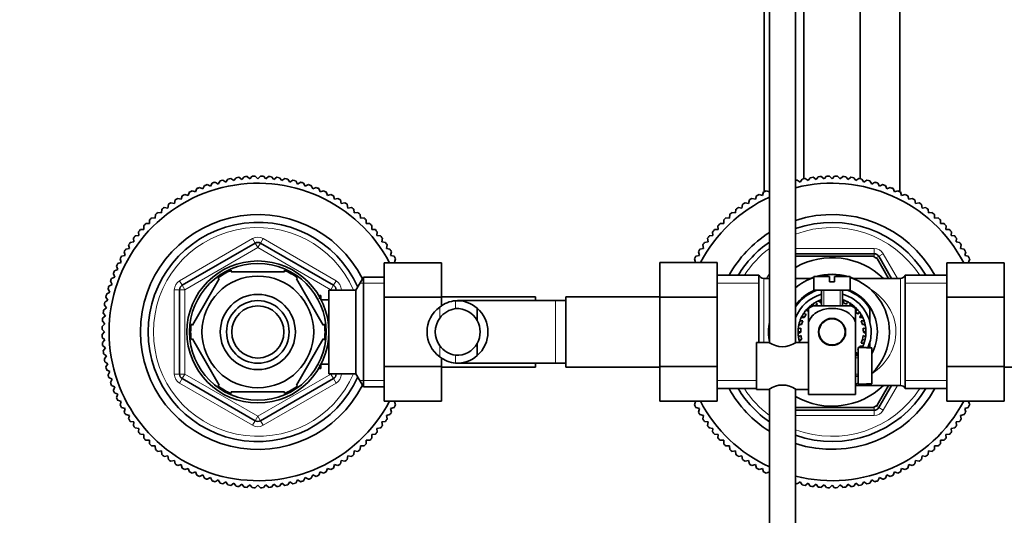
# Model space of a CAD drawing. Units: millimetres. Extents: x 0 to 1578, y 0 to 2053.
# Drawn here: x 727 to 916, y 1739 to 1834 of the extents above; entities that cross this region are included whole.
import ezdxf
from ezdxf import colors
from ezdxf.entities.mleader import LeaderData, LeaderLine
from ezdxf.math import Vec2, Vec3

# ---------------------------------------------------------------- set-up
doc = ezdxf.new("R2010")
doc.units = ezdxf.units.MM
doc.layers.add('DV4_Défaut', color=7, linetype='Continuous')
doc.layers.add('Défaut', color=7, linetype='Continuous')

# ---------------------------------------------------------------- blocks, each defined once
blk = doc.blocks.new('_DOT')
at = {"color": 0}
blk.add_line((0, 0), (-1, 0), dxfattribs=at)
at = {"color": 0, "const_width": 0.333}
blk.add_lwpolyline([(-0.1665, 0, 1), (0.1665, 0, 1)], format="xyb", close=True, dxfattribs=at)
blk = doc.blocks.new('SE3')
at = {"layer": 'DV4_Défaut', "color": 7, "linetype": 'Continuous', "lineweight": 35}
for p, q in [((870.61, 1916.83), (870.61, 1772.23)), ((875.61, 1772.23), (875.61, 1916.83)), ((869.61, 1801.15), (869.61, 1899.62)), ((877.23, 1803.64), (877.23, 1900.15)), ((888, 1803.64), (888, 1900.15)), ((895.61, 1801.15), (895.61, 1899.62)), ((765.02, 1802.63), (765.37, 1803.24)), ((765.92, 1803.37), (766.51, 1802.99)), ((766.51, 1802.99), (766.89, 1803.58)), ((767.45, 1803.69), (768.02, 1803.27)), ((768.02, 1803.27), (768.43, 1803.84)), ((769, 1803.91), (769.54, 1803.47)), ((769.54, 1803.47), (769.98, 1804.02)), ((770.55, 1804.06), (771.08, 1803.59)), ((771.08, 1803.59), (771.54, 1804.12)), ((772.12, 1804.13), (772.61, 1803.63)), ((772.61, 1803.63), (773.11, 1804.13)), ((773.68, 1804.12), (774.15, 1803.59)), ((774.15, 1803.59), (774.67, 1804.06)), ((775.24, 1804.02), (775.68, 1803.47)), ((775.68, 1803.47), (776.22, 1803.91)), ((776.79, 1803.84), (777.2, 1803.27)), ((777.2, 1803.27), (777.77, 1803.69)), ((778.33, 1803.58), (778.71, 1802.99)), ((778.71, 1802.99), (779.3, 1803.37)), ((779.86, 1803.24), (780.21, 1802.63)), ((875.92, 1803.37), (876.51, 1802.99)), ((876.51, 1802.99), (876.89, 1803.58)), ((877.45, 1803.69), (878.02, 1803.27)), ((878.02, 1803.27), (878.43, 1803.84)), ((879, 1803.91), (879.54, 1803.47)), ((879.54, 1803.47), (879.98, 1804.02)), ((880.55, 1804.06), (881.08, 1803.59)), ((881.08, 1803.59), (881.54, 1804.12)), ((882.12, 1804.13), (882.61, 1803.63)), ((882.61, 1803.63), (883.11, 1804.13)), ((883.68, 1804.12), (884.15, 1803.59)), ((884.15, 1803.59), (884.67, 1804.06)), ((885.24, 1804.02), (885.68, 1803.47)), ((885.68, 1803.47), (886.22, 1803.91)), ((886.79, 1803.84), (887.2, 1803.27)), ((887.2, 1803.27), (887.77, 1803.69)), ((888.33, 1803.58), (888.71, 1802.99)), ((888.71, 1802.99), (889.3, 1803.37)), ((889.86, 1803.24), (890.21, 1802.63)), ((760.67, 1801.1), (760.93, 1801.75)), ((761.45, 1801.97), (762.09, 1801.68)), ((762.09, 1801.68), (762.38, 1802.33)), ((762.92, 1802.52), (763.54, 1802.2)), ((763.54, 1802.2), (763.86, 1802.82)), ((764.41, 1802.98), (765.02, 1802.63)), ((780.21, 1802.63), (780.82, 1802.98)), ((781.36, 1802.82), (781.68, 1802.2)), ((781.68, 1802.2), (782.31, 1802.52)), ((782.84, 1802.33), (783.13, 1801.68)), ((783.13, 1801.68), (783.77, 1801.97)), ((784.3, 1801.75), (784.55, 1801.1)), ((890.21, 1802.63), (890.82, 1802.98)), ((891.36, 1802.82), (891.68, 1802.2)), ((891.68, 1802.2), (892.31, 1802.52)), ((892.84, 1802.33), (893.13, 1801.68)), ((893.13, 1801.68), (893.77, 1801.97)), ((894.3, 1801.75), (894.55, 1801.1)), ((756.63, 1798.9), (756.77, 1799.59)), ((757.26, 1799.88), (757.94, 1799.7)), ((757.94, 1799.7), (758.12, 1800.38)), ((758.62, 1800.65), (759.29, 1800.44)), ((759.29, 1800.44), (759.5, 1801.1)), ((760.02, 1801.35), (760.67, 1801.1)), ((784.55, 1801.1), (785.2, 1801.35)), ((785.72, 1801.1), (785.94, 1800.44)), ((785.94, 1800.44), (786.6, 1800.65)), ((787.11, 1800.38), (787.29, 1799.7)), ((787.29, 1799.7), (787.96, 1799.88)), ((788.45, 1799.59), (788.6, 1798.9)), ((866.63, 1798.9), (866.77, 1799.59)), ((867.26, 1799.88), (867.94, 1799.7)), ((867.94, 1799.7), (868.12, 1800.38)), ((868.62, 1800.65), (869.29, 1800.44)), ((869.29, 1800.44), (869.5, 1801.1)), ((870.02, 1801.35), (870.61, 1801.12)), ((894.55, 1801.1), (895.2, 1801.35)), ((895.72, 1801.1), (895.94, 1800.44)), ((895.94, 1800.44), (896.6, 1800.65)), ((897.11, 1800.38), (897.29, 1799.7)), ((897.29, 1799.7), (897.96, 1799.88)), ((898.45, 1799.59), (898.6, 1798.9)), ((754.14, 1797.09), (754.21, 1797.79)), ((754.67, 1798.14), (755.36, 1798.03)), ((755.36, 1798.03), (755.47, 1798.72)), ((755.94, 1799.05), (756.63, 1798.9)), ((788.6, 1798.9), (789.28, 1799.05)), ((789.75, 1798.72), (789.86, 1798.03)), ((789.86, 1798.03), (790.56, 1798.14)), ((791.01, 1797.79), (791.08, 1797.09)), ((864.14, 1797.09), (864.21, 1797.79)), ((864.67, 1798.14), (865.36, 1798.03)), ((865.36, 1798.03), (865.47, 1798.72)), ((865.94, 1799.05), (866.63, 1798.9)), ((898.6, 1798.9), (899.28, 1799.05)), ((899.75, 1798.72), (899.86, 1798.03)), ((899.86, 1798.03), (900.56, 1798.14)), ((901.01, 1797.79), (901.08, 1797.09)), ((751.86, 1795.04), (751.86, 1795.74)), ((752.27, 1796.13), (752.97, 1796.1)), ((752.97, 1796.1), (753.01, 1796.8)), ((753.44, 1797.17), (754.14, 1797.09)), ((791.08, 1797.09), (791.78, 1797.17)), ((792.21, 1796.8), (792.25, 1796.1)), ((792.25, 1796.1), (792.95, 1796.13)), ((793.37, 1795.74), (793.37, 1795.04)), ((861.86, 1795.04), (861.86, 1795.74)), ((862.27, 1796.13), (862.97, 1796.1)), ((862.97, 1796.1), (863.01, 1796.8)), ((863.44, 1797.17), (864.14, 1797.09)), ((901.08, 1797.09), (901.78, 1797.17)), ((902.21, 1796.8), (902.25, 1796.1)), ((902.25, 1796.1), (902.95, 1796.13)), ((903.37, 1795.74), (903.37, 1795.04)), ((750.1, 1793.89), (750.8, 1793.92)), ((750.8, 1793.92), (750.76, 1794.62)), ((751.16, 1795.04), (751.86, 1795.04)), ((793.37, 1795.04), (794.07, 1795.04)), ((794.46, 1794.62), (794.42, 1793.92)), ((794.42, 1793.92), (795.12, 1793.89)), ((860.1, 1793.89), (860.8, 1793.92)), ((860.8, 1793.92), (860.76, 1794.62)), ((861.16, 1795.04), (861.86, 1795.04)), ((903.37, 1795.04), (904.07, 1795.04)), ((904.46, 1794.62), (904.42, 1793.92)), ((904.42, 1793.92), (905.12, 1793.89)), ((748.87, 1791.54), (748.76, 1792.23)), ((749.1, 1792.68), (749.8, 1792.75)), ((749.8, 1792.75), (749.73, 1793.45)), ((795.49, 1793.45), (795.42, 1792.75)), ((795.42, 1792.75), (796.12, 1792.68)), ((796.47, 1792.23), (796.36, 1791.54)), ((858.87, 1791.54), (858.76, 1792.23)), ((859.1, 1792.68), (859.8, 1792.75)), ((859.8, 1792.75), (859.73, 1793.45)), ((905.49, 1793.45), (905.42, 1792.75)), ((905.42, 1792.75), (906.12, 1792.68)), ((906.47, 1792.23), (906.36, 1791.54)), ((747.31, 1790.12), (748, 1790.27)), ((748, 1790.27), (747.85, 1790.96)), ((748.17, 1791.43), (748.87, 1791.54)), ((758.11, 1783.23), (772.11, 1791.32)), ((773.11, 1791.32), (787.11, 1783.23)), ((796.36, 1791.54), (797.05, 1791.43)), ((797.37, 1790.96), (797.23, 1790.27)), ((797.23, 1790.27), (797.91, 1790.12)), ((857.31, 1790.12), (858, 1790.27)), ((858, 1790.27), (857.85, 1790.96)), ((858.17, 1791.43), (858.87, 1791.54)), ((906.36, 1791.54), (907.05, 1791.43)), ((907.37, 1790.96), (907.23, 1790.27)), ((907.23, 1790.27), (907.91, 1790.12)), ((746.46, 1787.61), (746.24, 1788.28)), ((746.52, 1788.78), (747.19, 1788.96)), ((747.19, 1788.96), (747.01, 1789.64)), ((798.21, 1789.64), (798.03, 1788.96)), ((798.03, 1788.96), (798.71, 1788.78)), ((798.98, 1788.28), (798.76, 1787.61)), ((856.46, 1787.61), (856.24, 1788.28)), ((856.52, 1788.78), (857.19, 1788.96)), ((857.19, 1788.96), (857.01, 1789.64)), ((875.61, 1789.28), (890.69, 1789.28)), ((890.48, 1788.78), (875.61, 1788.78)), ((893.43, 1784.54), (891.23, 1788.35)), ((891.56, 1788.78), (894.01, 1784.53)), ((908.21, 1789.64), (908.03, 1788.96)), ((908.03, 1788.96), (908.71, 1788.78)), ((908.98, 1788.28), (908.76, 1787.61)), ((745.8, 1786.22), (745.55, 1786.88)), ((745.79, 1787.39), (746.46, 1787.61)), ((796.81, 1787.55), (807.81, 1787.55)), ((796.81, 1780.92), (796.81, 1787.55)), ((798.76, 1787.61), (798.95, 1787.55)), ((807.81, 1780.92), (807.81, 1787.55)), ((849.61, 1787.56), (849.61, 1780.92)), ((860.61, 1787.56), (849.61, 1787.56)), ((856.32, 1787.56), (856.46, 1787.61)), ((860.61, 1787.56), (860.61, 1780.92)), ((904.61, 1787.55), (915.61, 1787.55)), ((904.61, 1780.92), (904.61, 1787.55)), ((908.76, 1787.61), (908.95, 1787.55)), ((915.61, 1780.92), (915.61, 1787.55)), ((744.57, 1784.52), (745.21, 1784.8)), ((745.21, 1784.8), (744.93, 1785.44)), ((745.14, 1785.97), (745.8, 1786.22)), ((765.21, 1784.47), (760.09, 1775.6)), ((765.21, 1784.47), (764.94, 1784.62)), ((767.49, 1785.78), (767.49, 1786.09)), ((777.74, 1785.78), (767.49, 1785.78)), ((777.74, 1785.78), (777.74, 1786.09)), ((780.01, 1784.47), (780.22, 1784.67)), ((780.01, 1784.47), (785.13, 1775.6)), ((792.85, 1784.78), (791.41, 1782.28)), ((792.85, 1763.78), (792.85, 1784.78)), ((796.81, 1784.78), (792.85, 1784.78)), ((868.61, 1785.13), (860.61, 1785.13)), ((868.61, 1772.28), (868.61, 1785.13)), ((870.61, 1784.53), (869.53, 1784.53)), ((878.62, 1784.53), (875.61, 1784.53)), ((879.11, 1784.88), (882.11, 1784.88)), ((879.11, 1784.88), (879.11, 1782.28)), ((882.11, 1784.88), (882.11, 1783.88)), ((886.11, 1784.88), (883.11, 1784.88)), ((883.11, 1783.88), (883.11, 1784.88)), ((886.11, 1782.28), (886.11, 1784.88)), ((895.7, 1784.53), (886.6, 1784.53)), ((896.61, 1763.43), (896.61, 1785.13)), ((904.61, 1785.13), (896.61, 1785.13)), ((744.26, 1781.88), (743.91, 1782.49)), ((744.07, 1783.04), (744.7, 1783.35)), ((744.7, 1783.35), (744.38, 1783.98)), ((882.11, 1783.88), (883.11, 1783.88)), ((743.9, 1780.39), (743.52, 1780.97)), ((743.65, 1781.53), (744.26, 1781.88)), ((757.61, 1766.2), (757.61, 1782.37)), ((784.71, 1781.28), (784.27, 1781.28)), ((784.71, 1780.49), (784.71, 1781.28)), ((786.21, 1766.28), (786.21, 1782.28)), ((791.41, 1782.28), (786.21, 1782.28)), ((787.61, 1782.37), (787.61, 1782.28)), ((791.41, 1766.28), (791.41, 1782.28)), ((796.81, 1780.92), (807.81, 1780.92)), ((796.81, 1767.64), (796.81, 1780.92)), ((825.81, 1781.03), (807.81, 1781.03)), ((807.81, 1779.28), (807.81, 1780.92)), ((825.81, 1781.03), (825.81, 1780.28)), ((831.61, 1767.53), (831.61, 1781.03)), ((849.61, 1781.03), (831.61, 1781.03)), ((849.61, 1780.92), (849.61, 1767.64)), ((860.61, 1780.92), (849.61, 1780.92)), ((860.61, 1780.92), (860.61, 1767.64)), ((879.11, 1782.28), (886.11, 1782.28)), ((880.61, 1782.28), (880.61, 1779.28)), ((884.61, 1779.28), (884.61, 1782.28)), ((904.61, 1780.92), (915.61, 1780.92)), ((904.61, 1767.64), (904.61, 1780.92)), ((915.61, 1767.64), (915.61, 1780.92)), ((743.06, 1778.46), (743.62, 1778.88)), ((743.62, 1778.88), (743.21, 1779.44)), ((743.31, 1780), (743.9, 1780.39)), ((786.21, 1780.43), (784.74, 1780.43)), ((829.61, 1780.28), (810.85, 1780.28)), ((814.63, 1778.82), (814.63, 1776.48)), ((831.61, 1780.28), (829.61, 1780.28)), ((878.11, 1778.8), (878.11, 1776.15)), ((878.35, 1778.94), (878.18, 1779.04)), ((879.05, 1779.26), (878.68, 1779.46)), ((879.16, 1779.28), (878.92, 1779.63)), ((879.11, 1779.28), (886.11, 1779.28)), ((879.84, 1779.61), (879.44, 1779.96)), ((880.45, 1779.88), (880.03, 1780.25)), ((880.48, 1779.89), (880.31, 1780.36)), ((884.7, 1779.91), (884.64, 1780.46)), ((884.74, 1779.89), (884.92, 1780.36)), ((885.42, 1779.59), (885.48, 1780.12)), ((885.99, 1779.28), (886.06, 1779.8)), ((886.06, 1779.28), (886.3, 1779.63)), ((886.71, 1779.03), (886.79, 1779.26)), ((887.11, 1778.8), (887.11, 1776.15)), ((889.86, 1778.72), (889.86, 1776.2)), ((742.88, 1776.91), (743.42, 1777.35)), ((743.42, 1777.35), (742.98, 1777.9)), ((877.28, 1777.04), (876.72, 1777.04)), ((877.3, 1777.07), (876.86, 1777.31)), ((877.68, 1777.71), (877.17, 1777.84)), ((878.1, 1778.24), (877.56, 1778.37)), ((878.12, 1778.26), (877.75, 1778.59)), ((887.1, 1778.26), (887.48, 1778.59)), ((887.56, 1777.68), (887.86, 1778.12)), ((887.91, 1777.1), (888.22, 1777.56)), ((887.92, 1777.07), (888.37, 1777.31)), ((887.94, 1777.04), (888.5, 1777.04)), ((742.78, 1775.35), (743.3, 1775.82)), ((743.3, 1775.82), (742.83, 1776.34)), ((759.82, 1775.75), (760.09, 1775.6)), ((785.13, 1775.6), (785.39, 1775.78)), ((876.66, 1775.03), (876.14, 1774.9)), ((876.78, 1775.68), (876.24, 1775.55)), ((876.79, 1775.72), (876.3, 1775.84)), ((877.01, 1776.43), (876.48, 1776.43)), ((878.11, 1767.78), (878.11, 1776.15)), ((881.04, 1776.36), (881.11, 1776.28)), ((881.9, 1776.78), (883.33, 1776.78)), ((884.11, 1776.28), (884.18, 1776.36)), ((887.11, 1762.28), (887.11, 1776.15)), ((888.21, 1776.43), (888.75, 1776.43)), ((888.92, 1775.84), (888.44, 1775.72)), ((888.45, 1775.68), (888.99, 1775.55)), ((888.57, 1775.03), (889.08, 1774.9)), ((743.26, 1774.28), (742.77, 1774.78)), ((742.77, 1773.79), (743.26, 1774.28)), ((743.3, 1772.75), (742.78, 1773.22)), ((876.61, 1774.28), (876.11, 1774.28)), ((876.61, 1774.25), (876.12, 1773.99)), ((876.65, 1773.58), (876.18, 1773.33)), ((888.57, 1773.58), (889.04, 1773.33)), ((889.11, 1774.28), (888.61, 1774.28)), ((888.61, 1774.25), (889.1, 1773.99)), ((742.83, 1772.23), (743.3, 1772.75)), ((743.42, 1771.22), (742.88, 1771.66)), ((742.98, 1770.67), (743.42, 1771.22)), ((759.82, 1772.82), (760.09, 1772.97)), ((760.09, 1772.97), (765.21, 1764.1)), ((785.13, 1772.97), (780.01, 1764.1)), ((785.39, 1772.74), (785.13, 1772.97)), ((814.63, 1769.75), (814.63, 1772.09)), ((868.11, 1772.28), (868.11, 1763.28)), ((870.51, 1772.28), (868.11, 1772.28)), ((878.11, 1772.28), (875.71, 1772.28)), ((876.79, 1772.85), (876.3, 1772.73)), ((876.79, 1772.81), (876.38, 1772.44)), ((887.61, 1771.28), (887.61, 1764.28)), ((889.21, 1771.28), (887.61, 1771.28)), ((887.92, 1771.5), (888.33, 1771.28)), ((887.94, 1771.53), (888.5, 1771.53)), ((888.21, 1772.14), (888.75, 1772.14)), ((888.44, 1772.85), (888.92, 1772.73)), ((889.21, 1771.28), (889.21, 1771.25)), ((889.21, 1771.25), (890.21, 1771.25)), ((889.86, 1772.36), (889.86, 1771.25)), ((890.21, 1764.32), (890.21, 1771.25)), ((743.62, 1769.69), (743.06, 1770.11)), ((743.21, 1769.13), (743.62, 1769.69)), ((807.81, 1767.64), (807.81, 1769.29)), ((887.11, 1770.3), (887.48, 1769.97)), ((887.61, 1769.78), (887.11, 1769.78)), ((887.13, 1770.33), (887.61, 1770.21)), ((887.54, 1770.86), (887.61, 1770.84)), ((743.9, 1768.18), (743.31, 1768.56)), ((743.52, 1767.59), (743.9, 1768.18)), ((784.71, 1767.28), (784.71, 1768.08)), ((784.74, 1768.13), (786.21, 1768.13)), ((796.81, 1767.64), (807.81, 1767.64)), ((796.81, 1761.01), (796.81, 1767.64)), ((807.81, 1761.01), (807.81, 1767.64)), ((807.81, 1767.53), (825.81, 1767.53)), ((810.85, 1768.28), (829.61, 1768.28)), ((825.81, 1768.28), (825.81, 1767.53)), ((829.61, 1768.28), (831.61, 1768.28)), ((831.61, 1767.53), (849.61, 1767.53)), ((849.61, 1767.64), (849.61, 1761.02)), ((860.61, 1767.64), (849.61, 1767.64)), ((860.61, 1767.64), (860.61, 1761.02)), ((878.11, 1762.28), (878.11, 1767.78)), ((904.61, 1767.64), (915.61, 1767.64)), ((904.61, 1761.01), (904.61, 1767.64)), ((915.61, 1761.01), (915.61, 1767.64)), ((915.61, 1767.53), (933.61, 1767.53)), ((744.26, 1766.69), (743.65, 1767.04)), ((743.91, 1766.08), (744.26, 1766.69)), ((744.7, 1765.21), (744.07, 1765.53)), ((784.27, 1767.28), (784.71, 1767.28)), ((786.21, 1766.28), (791.41, 1766.28)), ((787.61, 1766.28), (787.61, 1766.2)), ((791.41, 1766.28), (792.85, 1763.78)), ((887.11, 1765.78), (887.61, 1765.78)), ((744.38, 1764.59), (744.7, 1765.21)), ((745.21, 1763.77), (744.57, 1764.05)), ((744.93, 1763.13), (745.21, 1763.77)), ((772.11, 1757.25), (758.11, 1765.34)), ((764.97, 1763.93), (765.21, 1764.1)), ((787.11, 1765.34), (773.11, 1757.25)), ((780.23, 1763.91), (780.01, 1764.1)), ((792.85, 1763.78), (796.81, 1763.78)), ((887.11, 1764.03), (895.7, 1764.03)), ((887.61, 1764.28), (889.21, 1764.28)), ((889.21, 1764.32), (889.21, 1764.28)), ((890.21, 1764.32), (889.21, 1764.32)), ((891.23, 1760.22), (893.43, 1764.02)), ((894.01, 1764.03), (891.56, 1759.78)), ((745.8, 1762.35), (745.14, 1762.6)), ((745.55, 1761.69), (745.8, 1762.35)), ((777.74, 1762.78), (767.49, 1762.78)), ((767.49, 1762.78), (767.49, 1762.48)), ((777.74, 1762.78), (777.74, 1762.48)), ((860.61, 1763.43), (868.11, 1763.43)), ((868.11, 1763.28), (870.51, 1763.28)), ((870.61, 1763.34), (870.61, 1642.88)), ((875.61, 1642.88), (875.61, 1763.34)), ((875.71, 1763.28), (878.11, 1763.28)), ((887.11, 1762.28), (878.11, 1762.28)), ((896.61, 1763.43), (904.61, 1763.43)), ((746.46, 1760.96), (745.79, 1761.18)), ((746.24, 1760.29), (746.46, 1760.96)), ((796.81, 1761.01), (807.81, 1761.01)), ((798.9, 1761.01), (798.76, 1760.96)), ((798.76, 1760.96), (798.98, 1760.29)), ((860.61, 1761.02), (849.61, 1761.02)), ((856.24, 1760.29), (856.46, 1760.96)), ((856.46, 1760.96), (856.27, 1761.02)), ((904.61, 1761.01), (915.61, 1761.01)), ((908.9, 1761.01), (908.76, 1760.96)), ((908.76, 1760.96), (908.98, 1760.29)), ((747.19, 1759.61), (746.52, 1759.79)), ((747.01, 1758.93), (747.19, 1759.61)), ((748, 1758.3), (747.31, 1758.44)), ((747.85, 1757.61), (748, 1758.3)), ((797.91, 1758.44), (797.23, 1758.3)), ((797.23, 1758.3), (797.37, 1757.61)), ((798.71, 1759.79), (798.03, 1759.61)), ((798.03, 1759.61), (798.21, 1758.93)), ((857.19, 1759.61), (856.52, 1759.79)), ((857.01, 1758.93), (857.19, 1759.61)), ((858, 1758.3), (857.31, 1758.44)), ((857.85, 1757.61), (858, 1758.3)), ((875.55, 1759.78), (890.48, 1759.78)), ((890.69, 1759.28), (875.61, 1759.28)), ((907.91, 1758.44), (907.23, 1758.3)), ((907.23, 1758.3), (907.37, 1757.61)), ((908.71, 1759.79), (908.03, 1759.61)), ((908.03, 1759.61), (908.21, 1758.93)), ((748.87, 1757.03), (748.17, 1757.14)), ((748.76, 1756.34), (748.87, 1757.03)), ((797.05, 1757.14), (796.36, 1757.03)), ((796.36, 1757.03), (796.47, 1756.34)), ((858.87, 1757.03), (858.17, 1757.14)), ((858.76, 1756.34), (858.87, 1757.03)), ((907.05, 1757.14), (906.36, 1757.03)), ((906.36, 1757.03), (906.47, 1756.34)), ((749.8, 1755.81), (749.1, 1755.89)), ((749.73, 1755.12), (749.8, 1755.81)), ((750.8, 1754.65), (750.1, 1754.68)), ((750.76, 1753.95), (750.8, 1754.65)), ((795.12, 1754.68), (794.42, 1754.65)), ((794.42, 1754.65), (794.46, 1753.95)), ((796.12, 1755.89), (795.42, 1755.81)), ((795.42, 1755.81), (795.49, 1755.12)), ((859.8, 1755.81), (859.1, 1755.89)), ((859.73, 1755.12), (859.8, 1755.81)), ((860.8, 1754.65), (860.1, 1754.68)), ((860.76, 1753.95), (860.8, 1754.65)), ((905.12, 1754.68), (904.42, 1754.65)), ((904.42, 1754.65), (904.46, 1753.95)), ((906.12, 1755.89), (905.42, 1755.81)), ((905.42, 1755.81), (905.49, 1755.12)), ((751.86, 1753.53), (751.16, 1753.53)), ((751.86, 1752.83), (751.86, 1753.53)), ((752.97, 1752.47), (752.27, 1752.44)), ((753.01, 1751.77), (752.97, 1752.47)), ((792.25, 1752.47), (792.21, 1751.77)), ((792.95, 1752.44), (792.25, 1752.47)), ((793.37, 1753.53), (793.37, 1752.83)), ((794.07, 1753.53), (793.37, 1753.53)), ((861.86, 1753.53), (861.16, 1753.53)), ((861.86, 1752.83), (861.86, 1753.53)), ((862.97, 1752.47), (862.27, 1752.44)), ((863.01, 1751.77), (862.97, 1752.47)), ((902.25, 1752.47), (902.21, 1751.77)), ((902.95, 1752.44), (902.25, 1752.47)), ((903.37, 1753.53), (903.37, 1752.83)), ((904.07, 1753.53), (903.37, 1753.53)), ((754.14, 1751.48), (753.44, 1751.4)), ((754.21, 1750.78), (754.14, 1751.48)), ((755.36, 1750.54), (754.67, 1750.43)), ((755.47, 1749.85), (755.36, 1750.54)), ((789.86, 1750.54), (789.75, 1749.85)), ((790.56, 1750.43), (789.86, 1750.54)), ((791.08, 1751.48), (791.01, 1750.78)), ((791.78, 1751.4), (791.08, 1751.48)), ((864.14, 1751.48), (863.44, 1751.4)), ((864.21, 1750.78), (864.14, 1751.48)), ((865.36, 1750.54), (864.67, 1750.43)), ((865.47, 1749.85), (865.36, 1750.54)), ((899.86, 1750.54), (899.75, 1749.85)), ((900.56, 1750.43), (899.86, 1750.54)), ((901.08, 1751.48), (901.01, 1750.78)), ((901.78, 1751.4), (901.08, 1751.48)), ((756.63, 1749.67), (755.94, 1749.52)), ((756.77, 1748.98), (756.63, 1749.67)), ((757.94, 1748.87), (757.26, 1748.68)), ((758.12, 1748.19), (757.94, 1748.87)), ((787.29, 1748.87), (787.11, 1748.19)), ((787.96, 1748.68), (787.29, 1748.87)), ((788.6, 1749.67), (788.45, 1748.98)), ((789.28, 1749.52), (788.6, 1749.67)), ((866.63, 1749.67), (865.94, 1749.52)), ((866.77, 1748.98), (866.63, 1749.67)), ((867.94, 1748.87), (867.26, 1748.68)), ((868.12, 1748.19), (867.94, 1748.87)), ((897.29, 1748.87), (897.11, 1748.19)), ((897.96, 1748.68), (897.29, 1748.87)), ((898.6, 1749.67), (898.45, 1748.98)), ((899.28, 1749.52), (898.6, 1749.67)), ((759.29, 1748.13), (758.62, 1747.92)), ((759.5, 1747.47), (759.29, 1748.13)), ((760.67, 1747.47), (760.02, 1747.22)), ((760.93, 1746.82), (760.67, 1747.47)), ((762.09, 1746.88), (761.45, 1746.6)), ((762.38, 1746.24), (762.09, 1746.88)), ((783.13, 1746.88), (782.84, 1746.24)), ((783.77, 1746.6), (783.13, 1746.88)), ((784.55, 1747.47), (784.3, 1746.82)), ((785.2, 1747.22), (784.55, 1747.47)), ((785.94, 1748.13), (785.72, 1747.47)), ((786.6, 1747.92), (785.94, 1748.13)), ((869.29, 1748.13), (868.62, 1747.92)), ((869.5, 1747.47), (869.29, 1748.13)), ((870.61, 1747.45), (870.02, 1747.22)), ((893.13, 1746.88), (892.84, 1746.24)), ((893.77, 1746.6), (893.13, 1746.88)), ((894.55, 1747.47), (894.3, 1746.82)), ((895.2, 1747.22), (894.55, 1747.47)), ((895.94, 1748.13), (895.72, 1747.47)), ((896.6, 1747.92), (895.94, 1748.13)), ((763.54, 1746.37), (762.92, 1746.05)), ((763.86, 1745.75), (763.54, 1746.37)), ((765.02, 1745.93), (764.41, 1745.58)), ((765.37, 1745.33), (765.02, 1745.93)), ((766.51, 1745.58), (765.92, 1745.19)), ((766.89, 1744.99), (766.51, 1745.58)), ((768.02, 1745.3), (767.45, 1744.88)), ((768.43, 1744.73), (768.02, 1745.3)), ((769.54, 1745.1), (769, 1744.65)), ((769.98, 1744.55), (769.54, 1745.1)), ((771.08, 1744.97), (770.55, 1744.51)), ((771.54, 1744.45), (771.08, 1744.97)), ((772.61, 1744.93), (772.12, 1744.44)), ((773.11, 1744.44), (772.61, 1744.93)), ((774.15, 1744.97), (773.68, 1744.45)), ((774.67, 1744.51), (774.15, 1744.97)), ((775.68, 1745.1), (775.24, 1744.55)), ((776.22, 1744.65), (775.68, 1745.1)), ((777.2, 1745.3), (776.79, 1744.73)), ((777.77, 1744.88), (777.2, 1745.3)), ((778.71, 1745.58), (778.33, 1744.99)), ((779.3, 1745.19), (778.71, 1745.58)), ((780.21, 1745.93), (779.86, 1745.33)), ((780.82, 1745.58), (780.21, 1745.93)), ((781.68, 1746.37), (781.36, 1745.75)), ((782.31, 1746.05), (781.68, 1746.37)), ((876.51, 1745.58), (875.92, 1745.19)), ((876.89, 1744.99), (876.51, 1745.58)), ((878.02, 1745.3), (877.45, 1744.88)), ((878.43, 1744.73), (878.02, 1745.3)), ((879.54, 1745.1), (879, 1744.65)), ((879.98, 1744.55), (879.54, 1745.1)), ((881.08, 1744.97), (880.55, 1744.51)), ((881.54, 1744.45), (881.08, 1744.97)), ((882.61, 1744.93), (882.12, 1744.44)), ((883.11, 1744.44), (882.61, 1744.93)), ((884.15, 1744.97), (883.68, 1744.45)), ((884.67, 1744.51), (884.15, 1744.97)), ((885.68, 1745.1), (885.24, 1744.55)), ((886.22, 1744.65), (885.68, 1745.1)), ((887.2, 1745.3), (886.79, 1744.73)), ((887.77, 1744.88), (887.2, 1745.3)), ((888.71, 1745.58), (888.33, 1744.99)), ((889.3, 1745.19), (888.71, 1745.58)), ((890.21, 1745.93), (889.86, 1745.33)), ((890.82, 1745.58), (890.21, 1745.93)), ((891.68, 1746.37), (891.36, 1745.75)), ((892.31, 1746.05), (891.68, 1746.37))]:
    blk.add_line(p, q, dxfattribs=at)
at = {"layer": 'DV4_Défaut', "color": 7, "linetype": 'Continuous', "lineweight": 18}
for p, q in [((757.61, 1784.1), (771.61, 1792.18)), ((771.61, 1792.18), (772.11, 1791.32)), ((773.61, 1792.18), (773.11, 1791.32)), ((773.61, 1792.18), (787.61, 1784.1)), ((772.61, 1790.45), (758.61, 1782.37)), ((772.61, 1790.45), (772.11, 1791.32)), ((772.61, 1790.45), (773.11, 1791.32)), ((786.61, 1782.37), (772.61, 1790.45)), ((875.61, 1790.28), (890.69, 1790.28)), ((890.69, 1790.28), (890.69, 1789.28)), ((890.69, 1788.67), (890.69, 1789.28)), ((891.03, 1788.48), (891.56, 1788.78)), ((892.43, 1789.28), (891.56, 1788.78)), ((892.43, 1789.28), (895.17, 1784.53)), ((869.53, 1784.53), (869.53, 1772.28)), ((870.05, 1784.53), (870.61, 1785.5)), ((895.7, 1764.03), (895.7, 1784.53)), ((757.61, 1784.1), (758.11, 1783.23)), ((758.61, 1782.37), (758.11, 1783.23)), ((786.61, 1782.37), (787.11, 1783.23)), ((787.61, 1784.1), (787.11, 1783.23)), ((796.81, 1783.6), (792.17, 1783.6)), ((868.61, 1783.6), (860.61, 1783.6)), ((904.61, 1783.6), (896.61, 1783.6)), ((756.61, 1766.2), (756.61, 1782.37)), ((756.61, 1782.37), (757.61, 1782.37)), ((758.61, 1782.37), (757.61, 1782.37)), ((758.61, 1782.37), (758.61, 1766.2)), ((784.71, 1780.67), (784.27, 1780.67)), ((786.61, 1782.28), (786.61, 1782.37)), ((786.61, 1782.37), (787.61, 1782.37)), ((787.61, 1782.37), (788.61, 1782.37)), ((788.61, 1782.37), (788.61, 1782.28)), ((881.04, 1779.28), (881.04, 1782.28)), ((884.18, 1779.28), (884.18, 1782.28)), ((807.46, 1779.06), (807.46, 1776.94)), ((810.5, 1780.27), (810.5, 1778.77)), ((829.61, 1768.28), (829.61, 1780.28)), ((807.46, 1769.51), (807.46, 1771.63)), ((810.5, 1768.3), (810.5, 1769.8)), ((887.11, 1769.35), (887.61, 1769.35)), ((784.71, 1767.9), (784.27, 1767.9)), ((756.61, 1766.2), (757.61, 1766.2)), ((757.61, 1766.2), (758.61, 1766.2)), ((758.11, 1765.34), (758.61, 1766.2)), ((758.61, 1766.2), (772.61, 1758.12)), ((772.61, 1758.12), (786.61, 1766.2)), ((786.61, 1766.2), (786.61, 1766.28)), ((787.61, 1766.2), (786.61, 1766.2)), ((787.11, 1765.34), (786.61, 1766.2)), ((787.61, 1766.2), (788.61, 1766.2)), ((788.61, 1766.28), (788.61, 1766.2)), ((887.11, 1766.21), (887.61, 1766.21)), ((758.11, 1765.34), (757.61, 1764.47)), ((771.61, 1756.39), (757.61, 1764.47)), ((787.61, 1764.47), (773.61, 1756.39)), ((787.11, 1765.34), (787.61, 1764.47)), ((796.81, 1764.97), (792.17, 1764.97)), ((868.11, 1764.97), (860.61, 1764.97)), ((895.17, 1764.03), (892.43, 1759.28)), ((904.61, 1764.97), (896.61, 1764.97)), ((870.61, 1763.07), (870.49, 1763.28)), ((890.69, 1759.9), (890.69, 1759.28)), ((891.03, 1760.09), (891.56, 1759.78)), ((772.11, 1757.25), (772.61, 1758.12)), ((773.11, 1757.25), (772.61, 1758.12)), ((890.69, 1758.28), (875.61, 1758.28)), ((890.69, 1759.28), (890.69, 1758.28)), ((892.43, 1759.28), (891.56, 1759.78)), ((772.11, 1757.25), (771.61, 1756.39)), ((773.11, 1757.25), (773.61, 1756.39))]:
    blk.add_line(p, q, dxfattribs=at)
at = {"layer": 'DV4_Défaut', "color": 7, "linetype": 'Continuous', "lineweight": 35}
for centre, radius in [((772.61, 1774.28), 13.6), ((772.61, 1774.28), 13.1), ((772.61, 1774.28), 10.7), ((772.61, 1774.28), 7.2), ((772.61, 1774.28), 6), ((772.61, 1774.28), 5), ((882.61, 1774.28), 2.6), ((882.61, 1774.28), 2.5)]:
    blk.add_circle(centre, radius, dxfattribs=at)
for centre, radius, start, end in [((772.61, 1774.28), 29.85, 102.9519, 104.0481), ((772.61, 1774.28), 29.85, 99.9519, 101.0481), ((772.61, 1774.28), 29.85, 96.9519, 98.0481), ((772.61, 1774.28), 29.85, 93.9519, 95.0481), ((772.61, 1774.28), 29.85, 90.9519, 92.0481), ((772.61, 1774.28), 29.85, 87.9519, 89.0481), ((772.61, 1774.28), 29.85, 84.9519, 86.0481), ((772.61, 1774.28), 29.85, 81.9519, 83.0481), ((772.61, 1774.28), 29.85, 78.9519, 80.0481), ((772.61, 1774.28), 29.85, 75.9519, 77.0481), ((882.61, 1774.28), 29.85, 102.9519, 103.5625), ((882.61, 1774.28), 29.85, 99.9519, 101.0481), ((882.61, 1774.28), 29.85, 96.9519, 98.0481), ((882.61, 1774.28), 29.85, 93.9519, 95.0481), ((882.61, 1774.28), 29.85, 90.9519, 92.0481), ((882.61, 1774.28), 29.85, 87.9519, 89.0481), ((882.61, 1774.28), 29.85, 84.9519, 86.0481), ((882.61, 1774.28), 29.85, 81.9519, 83.0481), ((882.61, 1774.28), 29.85, 78.9519, 80.0481), ((882.61, 1774.28), 29.85, 75.9519, 77.0481), ((772.61, 1774.28), 28.5, 27.734, 332.2295), ((772.61, 1774.28), 29.85, 111.9519, 113.0481), ((772.61, 1774.28), 29.85, 108.9519, 110.0481), ((772.61, 1774.28), 29.85, 105.9519, 107.0481), ((772.61, 1774.28), 29.85, 72.9519, 74.0481), ((772.61, 1774.28), 29.85, 69.9519, 71.0481), ((772.61, 1774.28), 29.85, 66.9519, 68.0481), ((882.61, 1774.28), 28.5, 27.734, 104.2181), ((882.61, 1774.28), 29.85, 72.9519, 74.0481), ((882.61, 1774.28), 29.85, 69.9519, 71.0481), ((882.61, 1774.28), 29.85, 66.9519, 68.0481), ((772.61, 1774.28), 29.85, 120.9519, 122.0481), ((772.61, 1774.28), 29.85, 117.9519, 119.0481), ((772.61, 1774.28), 29.85, 114.9519, 116.0481), ((772.61, 1774.28), 29.85, 63.9519, 65.0481), ((772.61, 1774.28), 29.85, 60.9519, 62.0481), ((772.61, 1774.28), 29.85, 57.9519, 59.0481), ((882.61, 1774.28), 28.5, 114.9011, 152.2295), ((882.61, 1774.28), 29.85, 120.9519, 122.0481), ((882.61, 1774.28), 29.85, 117.9519, 119.0481), ((882.61, 1774.28), 29.85, 114.9519, 116.0481), ((882.61, 1774.28), 29.85, 63.9519, 65.0481), ((882.61, 1774.28), 29.85, 60.9519, 62.0481), ((882.61, 1774.28), 29.85, 57.9519, 59.0481), ((772.61, 1774.28), 29.85, 126.9519, 128.0481), ((772.61, 1774.28), 29.85, 123.9519, 125.0481), ((772.61, 1774.28), 29.85, 54.9519, 56.0481), ((772.61, 1774.28), 29.85, 51.9519, 53.0481), ((882.61, 1774.28), 29.85, 126.9519, 128.0481), ((882.61, 1774.28), 29.85, 123.9519, 125.0481), ((882.61, 1774.28), 29.85, 54.9519, 56.0481), ((882.61, 1774.28), 29.85, 51.9519, 53.0481), ((772.61, 1774.28), 22.5, 26.9183, 333.0817), ((772.61, 1774.28), 29.85, 132.9519, 134.0481), ((772.61, 1774.28), 29.85, 129.9519, 131.0481), ((772.61, 1774.28), 29.85, 48.9519, 50.0481), ((772.61, 1774.28), 29.85, 45.9519, 47.0481), ((882.61, 1774.28), 29.85, 132.9519, 134.0481), ((882.61, 1774.28), 29.85, 129.9519, 131.0481), ((882.61, 1774.28), 22.5, 28.8306, 108.1262), ((882.61, 1774.28), 29.85, 48.9519, 50.0481), ((882.61, 1774.28), 29.85, 45.9519, 47.0481), ((772.61, 1774.28), 29.85, 138.9519, 140.0481), ((772.61, 1774.28), 29.85, 135.9519, 137.0481), ((772.61, 1774.28), 21, 24.2095, 335.7905), ((772.61, 1774.28), 29.85, 42.9519, 44.0481), ((772.61, 1774.28), 29.85, 39.9519, 41.0481), ((882.61, 1774.28), 29.85, 138.9519, 140.0481), ((882.61, 1774.28), 29.85, 135.9519, 137.0481), ((882.61, 1774.28), 21, 31.1089, 109.4712), ((882.61, 1774.28), 29.85, 42.9519, 44.0481), ((882.61, 1774.28), 29.85, 39.9519, 41.0481), ((772.61, 1774.28), 29.85, 141.9519, 143.0481), ((772.61, 1774.28), 29.85, 36.9519, 38.0481), ((882.61, 1774.28), 29.85, 141.9519, 143.0481), ((882.61, 1774.28), 22.5, 122.231, 151.1694), ((882.61, 1774.28), 29.85, 36.9519, 38.0481), ((772.61, 1774.28), 29.85, 147.9519, 149.0481), ((772.61, 1774.28), 29.85, 144.9519, 146.0481), ((772.61, 1790.45), 1, 60, 120), ((772.61, 1774.28), 29.85, 33.9519, 35.0481), ((772.61, 1774.28), 29.85, 30.9519, 32.0481), ((882.61, 1774.28), 29.85, 147.9519, 149.0481), ((882.61, 1774.28), 29.85, 144.9519, 146.0481), ((882.61, 1774.28), 21, 124.8499, 148.8911), ((882.61, 1774.28), 29.85, 33.9519, 35.0481), ((882.61, 1774.28), 29.85, 30.9519, 32.0481), ((772.61, 1774.28), 29.85, 150.9519, 152.0481), ((772.61, 1774.28), 29.85, 27.9519, 29.0481), ((882.61, 1774.28), 29.85, 150.9519, 152.0481), ((882.61, 1774.28), 14.22, 46.1383, 119.4985), ((882.61, 1774.28), 16.5, 58.3668, 61.5664), ((890.69, 1788.28), 1, 30, 90), ((882.61, 1774.28), 29.85, 27.9519, 29.0481), ((772.61, 1774.28), 29.85, 153.9519, 155.0481), ((772.61, 1774.28), 29.85, 159.9519, 161.0481), ((772.61, 1774.28), 29.85, 156.9519, 158.0481), ((772.61, 1774.28), 12.87, 113.4634, 126.4927), ((772.61, 1774.28), 12.87, 53.7847, 66.5295), ((869.53, 1785.53), 1, 203.5782, 270), ((882.61, 1774.28), 11, 108.553, 129.5212), ((882.61, 1774.28), 11.05, 108.466, 111.936), ((882.61, 1774.28), 11.05, 73.5923, 106.4077), ((882.61, 1774.28), 11, 74.5013, 105.4987), ((882.61, 1774.28), 11.05, 68.064, 71.534), ((882.61, 1774.28), 11, 0, 71.447), ((895.7, 1785.53), 1, 270, 336.4218), ((772.61, 1774.28), 29.85, 162.9519, 164.0481), ((758.61, 1782.37), 1, 120, 180), ((786.61, 1782.37), 1, 0, 60), ((772.61, 1774.28), 29.85, 165.9519, 167.0481), ((882.61, 1774.28), 8.68, 112.7516, 143.7957), ((882.61, 1774.28), 8.5, 109.7499, 145.4397), ((882.61, 1774.28), 7.5, 105.466, 158.9605), ((882.61, 1774.28), 7.5, 0, 74.534), ((882.61, 1774.28), 8.5, 31.467, 70.2501), ((882.61, 1774.28), 8.68, 0, 67.2484), ((772.61, 1774.28), 29.85, 168.9519, 170.0481), ((810.92, 1774.28), 5.89, 125.8711, 234.1289), ((811.07, 1774.42), 5.88, 95.5927, 127.9113), ((811.09, 1774.35), 4.45, 97.5706, 144.4964), ((810.78, 1774.47), 5.81, 48.5014, 92.7723), ((810.77, 1774.38), 4.39, 28.5344, 93.5183), ((810.7, 1774.28), 6, 310.8909, 49.1091), ((882.61, 1774.28), 6.5, 133.0339, 138.4615), ((880.51, 1775.13), 4.39, 108.6358, 123.2042), ((882.61, 1774.28), 6.5, 127.2211, 133.0339), ((882.61, 1774.28), 6.5, 124.6154, 127.2211), ((882.61, 1774.28), 6.5, 119.1878, 124.6154), ((882.61, 1774.28), 6, 117.5093, 123.5573), ((882.61, 1774.28), 6.5, 113.3749, 119.1878), ((882.61, 1774.28), 6.5, 110.7692, 113.3749), ((882.61, 1774.28), 6.5, 107.9202, 110.7692), ((882.61, 1774.28), 6, 109.4712, 111.1183), ((882.61, 1774.28), 6.5, 69.2308, 72.0798), ((882.61, 1774.28), 6, 62.1247, 69.5798), ((882.61, 1774.28), 6.5, 63.8032, 69.2308), ((882.61, 1774.28), 6.5, 57.9903, 63.8032), ((882.61, 1774.28), 6.5, 55.3846, 57.9903), ((884.71, 1775.13), 4.39, 56.7732, 71.3642), ((882.61, 1774.28), 6.5, 49.957, 55.3846), ((882.61, 1774.28), 6.5, 44.1442, 49.957), ((882.61, 1774.28), 6.5, 41.5385, 43.9779), ((772.61, 1774.28), 29.85, 174.9519, 176.0481), ((772.61, 1774.28), 29.85, 171.9519, 173.0481), ((811.03, 1774.28), 4.44, 143.3142, 216.6858), ((882.61, 1774.28), 6.5, 154.9134, 160.7262), ((882.61, 1774.28), 6.5, 152.3077, 154.9134), ((882.61, 1774.28), 6.5, 146.8801, 152.3077), ((882.61, 1774.28), 6.5, 141.0672, 146.8801), ((882.61, 1774.28), 6, 145.2017, 152.6568), ((882.61, 1774.28), 6.5, 138.4615, 141.0672), ((882.61, 1774.28), 6, 34.4324, 41.8875), ((882.61, 1774.28), 6.5, 36.1109, 41.5385), ((882.61, 1774.28), 6.5, 30.298, 36.1109), ((882.61, 1774.28), 6, 27.3432, 28.0414), ((882.61, 1774.28), 6.5, 27.6923, 30.298), ((882.61, 1774.28), 6.5, 25.0866, 27.6923), ((882.61, 1774.28), 6.5, 19.2738, 25.0866), ((772.61, 1774.28), 29.85, 177.9519, 179.0481), ((772.61, 1774.28), 12.87, 173.5545, 186.4511), ((772.61, 1774.28), 12.87, 353.1443, 6.6121), ((810.7, 1774.28), 4.5, 330.7889, 29.2111), ((882.61, 1774.28), 6.5, 168.7595, 174.5724), ((882.61, 1774.28), 6.5, 166.1538, 168.7595), ((882.61, 1774.28), 6.5, 160.7262, 166.1538), ((882.61, 1774.28), 6, 172.894, 180.3491), ((882.61, 1774.28), 6, 159.0478, 166.5029), ((882.61, 1774.28), 6, 13.4971, 20.9522), ((882.61, 1774.28), 6, 359.6509, 7.106), ((882.61, 1774.28), 6.5, 13.8462, 19.2738), ((882.61, 1774.28), 6.5, 11.2405, 13.8462), ((882.61, 1774.28), 6.5, 5.4276, 11.2405), ((772.61, 1774.28), 29.85, 180.9519, 182.0481), ((882.61, 1774.28), 6.5, 174.5724, 180), ((882.61, 1774.28), 6.5, 180, 182.6057), ((882.61, 1774.28), 6.5, 182.6057, 188.4186), ((882.61, 1774.28), 6.5, 188.4186, 193.8462), ((882.61, 1774.28), 6, 186.7401, 194.1952), ((882.61, 1774.28), 6, 339.0478, 353.2599), ((882.61, 1774.28), 6.5, 346.1538, 351.5814), ((882.61, 1774.28), 6.5, 351.5814, 357.3943), ((882.61, 1774.28), 6.5, 0, 5.4276), ((882.61, 1774.28), 6.5, 357.3943, 0), ((882.61, 1774.28), 7.5, 336.1223, 0), ((882.61, 1774.28), 11, 313.7021, 0), ((882.61, 1774.28), 8.68, 331.1731, 0), ((772.61, 1774.28), 29.85, 183.9519, 185.0481), ((811.09, 1774.22), 4.45, 215.5036, 262.4294), ((810.77, 1774.19), 4.39, 266.4817, 331.4656), ((873.11, 1775.96), 4.5, 234.7354, 305.2646), ((882.61, 1774.28), 6.5, 193.8462, 196.4519), ((882.61, 1774.28), 6.5, 196.4519, 197.9202), ((882.61, 1774.28), 6, 330, 332.6568), ((882.61, 1774.28), 6.5, 332.3077, 334.9134), ((882.61, 1774.28), 6.5, 334.9134, 340.7262), ((882.61, 1774.28), 6.5, 340.7262, 346.1538), ((772.61, 1774.28), 29.85, 186.9519, 188.0481), ((811.07, 1774.15), 5.88, 232.0887, 264.4073), ((810.78, 1774.1), 5.81, 267.2277, 311.4986), ((882.61, 1774.28), 6.5, 316.1869, 318.4615), ((882.61, 1774.28), 6.5, 318.4615, 320.2849), ((882.61, 1774.28), 6, 325.2017, 326.4427), ((772.61, 1774.28), 29.85, 189.9519, 191.0481), ((772.61, 1774.28), 29.85, 192.9519, 194.0481), ((772.61, 1774.28), 29.85, 195.9519, 197.0481), ((758.61, 1766.2), 1, 180, 240), ((786.61, 1766.2), 1, 300, 0), ((772.61, 1774.28), 29.85, 198.9519, 200.0481), ((772.61, 1774.28), 12.87, 233.6712, 246.5279), ((772.61, 1774.28), 12.87, 293.4673, 306.2684), ((873.11, 1759.61), 4.5, 54.7354, 125.2646), ((882.61, 1774.28), 14.22, 240.5015, 313.8617), ((882.61, 1774.28), 11, 294.1477, 297.0357), ((895.7, 1763.03), 1, 23.5782, 90), ((772.61, 1774.28), 29.85, 201.9519, 203.0481), ((882.61, 1774.28), 22.5, 208.8306, 237.769), ((882.61, 1774.28), 21, 211.1089, 235.1501), ((882.61, 1774.28), 22.5, 251.8738, 331.1694), ((882.61, 1774.28), 21, 250.5288, 328.8911), ((772.61, 1774.28), 29.85, 204.9519, 206.0481), ((772.61, 1774.28), 29.85, 207.9519, 209.0481), ((772.61, 1774.28), 29.85, 330.9519, 332.0481), ((882.61, 1774.28), 29.85, 207.9519, 209.0481), ((882.61, 1774.28), 28.5, 207.734, 245.0989), ((882.61, 1774.28), 28.5, 255.7819, 332.2295), ((882.61, 1774.28), 16.5, 298.242, 301.7509), ((882.61, 1774.28), 29.85, 330.9519, 332.0481), ((772.61, 1774.28), 29.85, 210.9519, 212.0481), ((772.61, 1774.28), 29.85, 327.9519, 329.0481), ((882.61, 1774.28), 29.85, 210.9519, 212.0481), ((890.69, 1760.28), 1, 270, 330), ((882.61, 1774.28), 29.85, 327.9519, 329.0481), ((772.61, 1774.28), 29.85, 213.9519, 215.0481), ((772.61, 1774.28), 29.85, 216.9519, 218.0481), ((772.61, 1758.12), 1, 240, 300), ((772.61, 1774.28), 29.85, 321.9519, 323.0481), ((772.61, 1774.28), 29.85, 324.9519, 326.0481), ((882.61, 1774.28), 29.85, 213.9519, 215.0481), ((882.61, 1774.28), 29.85, 216.9519, 218.0481), ((882.61, 1774.28), 29.85, 321.9519, 323.0481), ((882.61, 1774.28), 29.85, 324.9519, 326.0481), ((772.61, 1774.28), 29.85, 219.9519, 221.0481), ((772.61, 1774.28), 29.85, 318.9519, 320.0481), ((882.61, 1774.28), 29.85, 219.9519, 221.0481), ((882.61, 1774.28), 29.85, 318.9519, 320.0481), ((772.61, 1774.28), 29.85, 222.9519, 224.0481), ((772.61, 1774.28), 29.85, 225.9519, 227.0481), ((772.61, 1774.28), 29.85, 312.9519, 314.0481), ((772.61, 1774.28), 29.85, 315.9519, 317.0481), ((882.61, 1774.28), 29.85, 222.9519, 224.0481), ((882.61, 1774.28), 29.85, 225.9519, 227.0481), ((882.61, 1774.28), 29.85, 312.9519, 314.0481), ((882.61, 1774.28), 29.85, 315.9519, 317.0481), ((772.61, 1774.28), 29.85, 228.9519, 230.0481), ((772.61, 1774.28), 29.85, 231.9519, 233.0481), ((772.61, 1774.28), 29.85, 306.9519, 308.0481), ((772.61, 1774.28), 29.85, 309.9519, 311.0481), ((882.61, 1774.28), 29.85, 228.9519, 230.0481), ((882.61, 1774.28), 29.85, 231.9519, 233.0481), ((882.61, 1774.28), 29.85, 306.9519, 308.0481), ((882.61, 1774.28), 29.85, 309.9519, 311.0481), ((772.61, 1774.28), 29.85, 234.9519, 236.0481), ((772.61, 1774.28), 29.85, 237.9519, 239.0481), ((772.61, 1774.28), 29.85, 300.9519, 302.0481), ((772.61, 1774.28), 29.85, 303.9519, 305.0481), ((882.61, 1774.28), 29.85, 234.9519, 236.0481), ((882.61, 1774.28), 29.85, 237.9519, 239.0481), ((882.61, 1774.28), 29.85, 300.9519, 302.0481), ((882.61, 1774.28), 29.85, 303.9519, 305.0481), ((772.61, 1774.28), 29.85, 240.9519, 242.0481), ((772.61, 1774.28), 29.85, 243.9519, 245.0481), ((772.61, 1774.28), 29.85, 246.9519, 248.0481), ((772.61, 1774.28), 29.85, 291.9519, 293.0481), ((772.61, 1774.28), 29.85, 294.9519, 296.0481), ((772.61, 1774.28), 29.85, 297.9519, 299.0481), ((882.61, 1774.28), 29.85, 240.9519, 242.0481), ((882.61, 1774.28), 29.85, 243.9519, 245.0481), ((882.61, 1774.28), 29.85, 291.9519, 293.0481), ((882.61, 1774.28), 29.85, 294.9519, 296.0481), ((882.61, 1774.28), 29.85, 297.9519, 299.0481), ((772.61, 1774.28), 29.85, 249.9519, 251.0481), ((772.61, 1774.28), 29.85, 252.9519, 254.0481), ((772.61, 1774.28), 29.85, 255.9519, 257.0481), ((772.61, 1774.28), 29.85, 258.9519, 260.0481), ((772.61, 1774.28), 29.85, 279.9519, 281.0481), ((772.61, 1774.28), 29.85, 282.9519, 284.0481), ((772.61, 1774.28), 29.85, 285.9519, 287.0481), ((772.61, 1774.28), 29.85, 288.9519, 290.0481), ((882.61, 1774.28), 29.85, 256.4375, 257.0481), ((882.61, 1774.28), 29.85, 258.9519, 260.0481), ((882.61, 1774.28), 29.85, 279.9519, 281.0481), ((882.61, 1774.28), 29.85, 282.9519, 284.0481), ((882.61, 1774.28), 29.85, 285.9519, 287.0481), ((882.61, 1774.28), 29.85, 288.9519, 290.0481), ((772.61, 1774.28), 29.85, 261.9519, 263.0481), ((772.61, 1774.28), 29.85, 264.9519, 266.0481), ((772.61, 1774.28), 29.85, 267.9519, 269.0481), ((772.61, 1774.28), 29.85, 270.9519, 272.0481), ((772.61, 1774.28), 29.85, 273.9519, 275.0481), ((772.61, 1774.28), 29.85, 276.9519, 278.0481), ((882.61, 1774.28), 29.85, 261.9519, 263.0481), ((882.61, 1774.28), 29.85, 264.9519, 266.0481), ((882.61, 1774.28), 29.85, 267.9519, 269.0481), ((882.61, 1774.28), 29.85, 270.9519, 272.0481), ((882.61, 1774.28), 29.85, 273.9519, 275.0481), ((882.61, 1774.28), 29.85, 276.9519, 278.0481)]:
    blk.add_arc(centre, radius, start, end, dxfattribs=at)
at = {"layer": 'DV4_Défaut', "color": 7, "linetype": 'Continuous', "lineweight": 18}
for centre, radius, start, end in [((772.61, 1774.28), 20, 23.5782, 336.4218), ((882.61, 1774.28), 20, 32.854, 110.4873), ((772.61, 1790.45), 2, 60, 120), ((882.61, 1774.28), 20, 126.8699, 147.146), ((890.69, 1788.28), 2, 30, 90), ((758.61, 1782.37), 2, 120, 180), ((786.61, 1782.37), 2, 0, 60), ((758.61, 1766.2), 2, 180, 240), ((786.61, 1766.2), 2, 300, 0), ((882.61, 1774.28), 20, 212.854, 233.1301), ((882.61, 1774.28), 20, 249.5127, 327.146), ((890.69, 1760.28), 2, 270, 330), ((772.61, 1758.12), 2, 240, 300)]:
    blk.add_arc(centre, radius, start, end, dxfattribs=at)
for major_axis, start_param, end_param in [((-12.25, 0), 2.240059, 4.074975), ((12.25, 0), 2.939217, 3.343968)]:
    blk.add_ellipse((882.61, 1774.28), major_axis=major_axis, ratio=0.836735, start_param=start_param, end_param=end_param, dxfattribs=at)
at = {"layer": 'DV4_Défaut', "color": 7, "linetype": 'Continuous', "lineweight": 35}
blk.add_open_spline([(878.11, 1776.15), (878.41, 1777.04), (879.11, 1777.76), (880.75, 1778.62), (881.69, 1778.8), (883.56, 1778.8), (884.49, 1778.62), (886.13, 1777.75), (886.82, 1777.03), (887.11, 1776.15)], degree=3, knots=[0, 0, 0, 0, 0.25, 0.25, 0.5, 0.5, 0.75, 0.75, 1, 1, 1, 1], dxfattribs=at)

msp = doc.modelspace()

# ---------------------------------------------------------------- block references
at = {"layer": 'Défaut'}
msp.add_blockref('SE3', (0, 0), dxfattribs=at)

# ---------------------------------------------------------------- leaders
at = {"layer": 'Défaut', "color": 7, "linetype": 'Continuous', "lineweight": 18}
ml = msp.add_multileader_mtext('Standard', dxfattribs=at)
ml.set_content('{\\pxsm0.9;\\fSolid Edge ISO|b1||i0||c0|p34;\\W1.;12/12/2016\\P}', color=256)
ml.set_leader_properties()
ml.set_arrow_properties(name='DOT')
ml.build(insert=Vec2(0, 0))
ml.multileader.update_dxf_attribs({"leader_type": 0, "dogleg_length": 0, "arrow_head_size": 12})
ctx = ml.context
ctx.base_point, ctx.char_height, ctx.arrow_head_size, ctx.landing_gap_size = Vec3(1205.55, 2045.45), 12, 12, 4.2
notes = []
notes.append((ctx, [(0, (0, 0, 0), (0, 0), (1, 0), 1, [])]))
ctx.mtext.insert = Vec3(1207.55, 2051.57)
for ctx, leaders in notes:
    for number, flags, end, landing, length, lines in leaders:
        leader = LeaderData()
        leader.index, (leader.has_last_leader_line, leader.has_dogleg_vector, leader.attachment_direction) = number, flags
        leader.last_leader_point, leader.dogleg_vector, leader.dogleg_length = Vec3(end), Vec3(landing), length
        for number, points, colour, breaks in lines:
            line = LeaderLine()
            line.index, line.vertices, line.color, line.breaks = number, Vec3.list(points), colors.encode_raw_color(colour), breaks
            leader.lines.append(line)
        ctx.leaders.append(leader)

doc.saveas('drawing.dxf')
